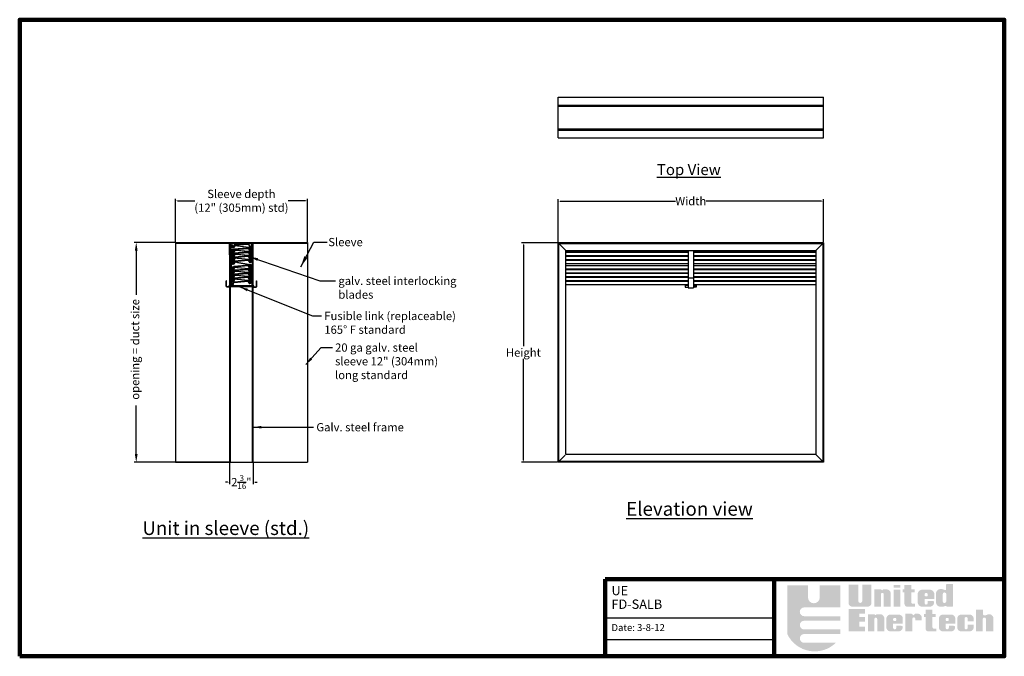
# Model space of a CAD drawing. Units: inches. Extents: x 104 to 584, y -162 to 36.
import ezdxf

# ---------------------------------------------------------------- set-up
doc = ezdxf.new("R2010")
doc.units = ezdxf.units.IN
doc.header["$MEASUREMENT"] = 0
doc.linetypes.add('HIDDEN', pattern=[0.375, 0.25, -0.125])
doc.layers.add('1', color=7, linetype='Continuous')
doc.layers.add('OBJECT', color=3, linetype='Continuous')
doc.styles.get("Standard").update_dxf_attribs({"font": 'ARIAL.TTF', "height": 0.75})
doc.dimstyles.get("Standard").update_dxf_attribs({"dimtxt": 0.18, "dimasz": 0.75, "dimexe": 0.18, "dimexo": 0.5, "dimgap": 0.25, "dimtad": 0, "dimtih": 1, "dimtoh": 1, "dimdec": 4, "dimzin": 0, "dimdsep": 46, "dimlunit": 5, "dimtxsty": 'Standard', "dimcen": 0.75, "dimadec": 3, "dimazin": 0, "dimtfac": 0.75, "dimtdec": 4, "dimtofl": 0, "dimtmove": 0, "dimatfit": 3, "dimfxl": 0, "dimtolj": 1, "dimtzin": 0, "dimarcsym": 0})
doc.dimstyles.new('Standard$0', dxfattribs={"dimtxt": 0.18, "dimasz": 0.18, "dimexe": 0.18, "dimexo": 0.0625, "dimgap": 0.09, "dimtad": 0, "dimtih": 1, "dimtoh": 1, "dimdec": 4, "dimzin": 0, "dimdsep": 46, "dimtxsty": 'Standard', "dimcen": 0.09, "dimadec": 0, "dimazin": 0, "dimtfac": 1, "dimtdec": 4, "dimtofl": 0, "dimtmove": 0, "dimatfit": 3, "dimfxl": 0, "dimtolj": 1, "dimtzin": 0, "dimarcsym": 0})
pattern_1 = [(45, (-69.386332, 0), (-0.022097087, 0.022097087), []), (135, (-69.386332, 0), (-0.022097087, -0.022097087), [])]

# ---------------------------------------------------------------- blocks, each defined once
blk = doc.blocks.new('*D92')
at = {"color": 0, "lineweight": -2}
for p, q in [((152.893, -124.566), (152.893, -120.568)), ((153.073, -120.748), (163.566, -120.748)), ((176.833, -120.748), (166.34, -120.748)), ((177.013, -124.496), (177.013, -120.568))]:
    blk.add_line(p, q, dxfattribs=at)
at = {"color": 0}
for points in [[(153.073, -120.718), (153.073, -120.778), (152.893, -120.748)], [(176.833, -120.718), (176.833, -120.778), (177.013, -120.748)]]:
    blk.add_solid(points, dxfattribs=at)
at = {"layer": 'Defpoints', "color": 0}
for p in [(177.013, -120.748), (152.893, -124.628, 2), (177.013, -124.558, 2)]:
    blk.add_point(p, dxfattribs=at)
at = {"color": 0, "insert": (164.953, -120.748), "char_height": 0.75, "attachment_point": 5}
blk.add_mtext('\\A1;Width', dxfattribs=at)
blk = doc.blocks.new('*D93')
at = {"color": 0, "lineweight": -2}
for p, q in [((152.831, -124.558), (149.547, -124.558)), ((149.727, -124.738), (149.727, -133.953)), ((149.727, -144.318), (149.727, -135.104)), ((152.831, -144.498), (149.547, -144.498))]:
    blk.add_line(p, q, dxfattribs=at)
at = {"color": 0}
for points in [[(149.697, -124.738), (149.757, -124.738), (149.727, -124.558)], [(149.697, -144.318), (149.757, -144.318), (149.727, -144.498)]]:
    blk.add_solid(points, dxfattribs=at)
at = {"layer": 'Defpoints', "color": 0}
for p in [(152.893, -124.558, 2), (149.727, -144.498), (152.893, -144.498, 2)]:
    blk.add_point(p, dxfattribs=at)
at = {"color": 0, "insert": (149.727, -134.528), "char_height": 0.75, "attachment_point": 5}
blk.add_mtext('\\A1;Height', dxfattribs=at)
blk = doc.blocks.new('*D96')
at = {"color": 0, "lineweight": -2}
for p, q in [((118.077, -124.442), (118.077, -120.539)), ((118.257, -120.719), (119.834, -120.719)), ((129.897, -120.719), (128.32, -120.719)), ((130.077, -124.442), (130.077, -120.539))]:
    blk.add_line(p, q, dxfattribs=at)
at = {"color": 0}
for points in [[(118.257, -120.689), (118.257, -120.749), (118.077, -120.719)], [(129.897, -120.689), (129.897, -120.749), (130.077, -120.719)]]:
    blk.add_solid(points, dxfattribs=at)
at = {"layer": 'Defpoints', "color": 0}
for p in [(130.077, -120.719), (118.077, -124.504, 2), (130.077, -124.504, 2)]:
    blk.add_point(p, dxfattribs=at)
at = {"color": 0, "insert": (124.077, -120.719), "char_height": 0.75, "attachment_point": 5}
blk.add_mtext('\\A1;Sleeve depth\\P(12" (305mm) std)', dxfattribs=at)
blk = doc.blocks.new('*D97')
at = {"color": 0, "lineweight": -2}
for p, q in [((122.998, -144.581), (122.998, -146.503)), ((125.156, -144.581), (125.156, -146.503)), ((122.818, -146.323), (122.638, -146.323)), ((125.336, -146.323), (125.516, -146.323))]:
    blk.add_line(p, q, dxfattribs=at)
at = {"color": 0}
for points in [[(122.818, -146.293), (122.818, -146.353), (122.998, -146.323)], [(125.336, -146.293), (125.336, -146.353), (125.156, -146.323)]]:
    blk.add_solid(points, dxfattribs=at)
at = {"layer": 'Defpoints', "color": 0}
for p in [(122.998, -144.519, 2), (125.156, -144.519, 2), (125.156, -146.323)]:
    blk.add_point(p, dxfattribs=at)
at = {"color": 0, "insert": (124.077, -146.323), "char_height": 0.75, "attachment_point": 5}
blk.add_mtext('\\A1;2{\\H0.7x;\\S3/16;}"', dxfattribs=at)

msp = doc.modelspace()

# ---------------------------------------------------------------- hatches: boundary and pattern name
h = msp.add_hatch()
h.set_pattern_fill('ANSI37', color=256, scale=0.25, style=0)
h.set_pattern_definition(pattern_1)
h.paths.add_polyline_path([(123.05796, -124.5842), (122.99816, -124.5842), (122.99816, -125.64104), (123.05796, -125.64104)])
h = msp.add_hatch()
h.set_pattern_fill('ANSI37', color=256, scale=0.25, style=0)
h.set_pattern_definition(pattern_1)
h.paths.add_polyline_path([(125.15566, -124.58915), (125.09586, -124.58915), (125.09586, -125.64599), (125.15566, -125.64599)])
h = msp.add_hatch()
h.set_pattern_fill('ANSI37', color=256, scale=0.25, style=0)
h.set_pattern_definition(pattern_1)
h.paths.add_polyline_path([(123.05796, -143.43758), (122.99816, -143.43758), (122.99816, -144.49442), (123.05796, -144.49442)])
h = msp.add_hatch()
h.set_pattern_fill('ANSI37', color=256, scale=0.25, style=0)
h.set_pattern_definition(pattern_1)
h.paths.add_polyline_path([(125.15566, -143.43952), (125.09586, -143.43952), (125.09586, -144.49636), (125.15566, -144.49636)])
h = msp.add_hatch(color=256)
h.paths.add_polyline_path([(178.56202, -155.7191), (176.68773, -155.7191), (176.68773, -156.81519, -1), (175.61344, -156.81519), (175.61344, -155.7191), (173.73915, -155.7191), (173.73915, -160.17197, 0.51277615), (178.15033, -160.94837), (175.27058, -160.94837, -1), (175.27058, -160.14913), (178.56202, -160.14913), (178.56202, -159.7381), (175.27058, -159.7381, -1), (175.27058, -158.93887), (178.56202, -158.93887), (178.56202, -158.52783), (175.27058, -158.52783, -1), (175.27058, -157.7286), (178.56202, -157.7286)])
h.paths.add_polyline_path([(180.18488, -155.67343), (179.31631, -155.67343), (179.31631, -157.43174, 0.33108413), (179.66342, -157.65797), (181.02634, -157.65797, 0.33108413), (181.37345, -157.43174), (181.37345, -155.67343), (180.5506, -155.67343), (180.5506, -157.13489, -1), (180.18488, -157.13489)])
h.paths.add_polyline_path([(182.24404, -156.5273, -1), (182.50126, -156.5273), (182.50126, -157.65797), (183.13917, -157.65797), (183.13917, -156.39367, 0.29800323), (182.81746, -156.09559), (182.43751, -156.09559, -0.8397653), (182.26999, -156.09559), (181.65759, -156.09559), (181.65759, -157.65797), (182.24404, -157.65797)])
h.paths.add_polyline_path([(184.0044, -156.10005), (183.40575, -156.10005), (183.40575, -157.65797), (184.0044, -157.65797)])
h.paths.add_polyline_path([(184.0044, -155.68657), (183.39836, -155.68657), (183.39836, -155.93022), (184.0044, -155.93022)])
h.paths.add_polyline_path([(185.30515, -156.07691), (185.00952, -156.07691), (185.00952, -155.6782), (184.38132, -155.6782), (184.38132, -156.0843), (184.23351, -156.0843), (184.23351, -156.35011), (184.38871, -156.35011), (184.38871, -157.34688, 0.35440909), (184.5849, -157.65797), (185.35676, -157.65797), (185.35676, -157.39942), (185.08888, -157.39942, -0.33472438), (185.00952, -157.23338), (185.00952, -156.35011), (185.30515, -156.35011)])
h.paths.add_polyline_path([(187.09361, -156.63839), (187.09361, -156.51002), (187.09361, -156.42407, 0.29800323), (186.77191, -156.12598), (185.92672, -156.12598, 0.29800323), (185.60502, -156.42407), (185.60502, -156.52054), (185.60502, -156.62787), (185.60502, -157.35989, 0.29800323), (185.92672, -157.65797), (186.75523, -157.65797, 0.29800323), (187.07694, -157.35989), (187.07694, -157.19302, 0.13119533), (186.89146, -157.14226), (186.50759, -157.14226), (186.50759, -157.32909, -1), (186.2135, -157.32909), (186.2135, -156.94897), (187.09361, -156.94897)])
h.paths.add_polyline_path([(186.21706, -156.62787), (186.21706, -156.52054, -0.25827309), (186.29922, -156.42584), (186.42983, -156.42584, -0.36784673), (186.50145, -156.52147), (186.50145, -156.62695, -0.36784673), (186.42983, -156.72258), (186.29922, -156.72258, -0.25827309)], flags=16)
h.paths.add_polyline_path([(188.81092, -155.59431), (188.25547, -155.59431), (188.1951, -155.6305), (188.15887, -155.65462), (188.15887, -156.15324), (188.02425, -156.12966), (187.95763, -156.10901), (187.81675, -156.06374), (187.59306, -156.06374, 0.29800323), (187.27136, -156.36183), (187.27136, -157.35989, 0.29800323), (187.59306, -157.65797), (187.90924, -157.65797), (187.99376, -157.63385), (188.02425, -157.62014), (188.1718, -157.58847), (188.25602, -157.65797), (188.76389, -157.65797), (188.81092, -157.60168)])
h.paths.add_polyline_path([(188.02425, -156.35644), (188.15887, -156.42502, -0.14852519), (188.18502, -156.5111), (188.18502, -157.18419, -0.14852519), (188.15887, -157.27027), (188.02425, -157.33885, -0.40290976), (187.87547, -157.18419), (187.87547, -156.5111, -0.40290976)], flags=16)
h.paths.add_polyline_path([(185.1055, -158.7726, -1), (185.3852, -158.7726), (185.3852, -158.9179), (185.95578, -158.9179), (185.95578, -158.59377, 0.29800323), (185.63407, -158.29568), (185.37401, -158.29568), (185.20619, -158.44846), (185.03837, -158.30316), (184.47898, -158.30316), (184.47898, -159.91267), (185.1055, -159.91267)])
h.paths.add_polyline_path([(184.23688, -158.89309), (184.23688, -158.76471), (184.23688, -158.67876, 0.29800323), (183.91518, -158.38068), (183.06999, -158.38068, 0.29800323), (182.74829, -158.67876), (182.74829, -158.77524), (182.74829, -158.88257), (182.74829, -159.61458, 0.29800323), (183.06999, -159.91267), (183.8985, -159.91267, 0.29800323), (184.2202, -159.61458), (184.2202, -159.44772, 0.13119533), (184.03473, -159.39695), (183.65085, -159.39695), (183.65085, -159.58379, -1), (183.35677, -159.58379), (183.35677, -159.20366), (184.23688, -159.20366)])
h.paths.add_polyline_path([(183.57309, -158.97727), (183.44249, -158.97727, -0.25827309), (183.36033, -158.88257), (183.36033, -158.77524, -0.25827309), (183.44249, -158.68053), (183.57309, -158.68053, -0.36784673), (183.64472, -158.77616), (183.64472, -158.88164, -0.36784673)], flags=16)
h.paths.add_polyline_path([(182.54814, -158.64837, 0.29800323), (182.22644, -158.35028), (181.84649, -158.35028, -0.8397653), (181.67897, -158.35028), (181.06656, -158.35028), (181.06656, -159.91267), (181.65302, -159.91267), (181.65302, -158.78199, -1), (181.91024, -158.78199), (181.91024, -159.91267), (182.54814, -159.91267)])
h.paths.add_polyline_path([(180.79638, -158.59761), (180.28239, -158.59761), (180.28239, -158.29077), (180.79638, -158.29077), (180.79638, -157.86494), (179.31082, -157.86494), (179.31082, -159.91267), (180.79638, -159.91267), (180.79638, -159.48684), (180.28239, -159.48684), (180.28239, -159.0297), (180.79638, -159.0297)])
h.paths.add_polyline_path([(186.93156, -158.6048), (187.22719, -158.6048), (187.22719, -158.33161), (186.93156, -158.33161), (186.93156, -157.9329), (186.30336, -157.9329), (186.30336, -158.33899), (186.15554, -158.33899), (186.15554, -158.6048), (186.31075, -158.6048), (186.31075, -159.60158, 0.35440909), (186.50694, -159.91267), (187.2788, -159.91267), (187.2788, -159.65411), (187.01092, -159.65411, -0.33472438), (186.93156, -159.48808)])
h.paths.add_polyline_path([(189.01147, -158.89309), (189.01147, -158.76471), (189.01147, -158.67876, 0.29800323), (188.68976, -158.38068), (187.84458, -158.38068, 0.29800323), (187.52287, -158.67876), (187.52287, -158.77524), (187.52287, -158.88257), (187.52287, -159.61458, 0.29800323), (187.84458, -159.91267), (188.67309, -159.91267, 0.29800323), (188.99479, -159.61458), (188.99479, -159.44772, 0.13119533), (188.80932, -159.39695), (188.42544, -159.39695), (188.42544, -159.58379, -1), (188.13136, -159.58379), (188.13136, -159.20366), (189.01147, -159.20366)])
h.paths.add_polyline_path([(188.13492, -158.88257), (188.13492, -158.77524, -0.25827309), (188.21707, -158.68053), (188.34768, -158.68053, -0.36784673), (188.4193, -158.77616), (188.4193, -158.88164, -0.36784673), (188.34768, -158.97727), (188.21707, -158.97727, -0.25827309)], flags=16)
h.paths.add_polyline_path([(189.8555, -158.73578, -1), (190.1352, -158.73578), (190.1352, -159.0106), (190.67846, -159.0106), (190.67846, -158.67876, 0.29800323), (190.35676, -158.38068), (189.51157, -158.38068, 0.29800323), (189.18987, -158.67876), (189.18987, -159.61458, 0.29800323), (189.51157, -159.91267), (190.35676, -159.91267, 0.29800323), (190.67846, -159.61458), (190.67846, -159.3128), (190.1352, -159.3128), (190.1352, -159.59223, -1), (189.8555, -159.59223)])
h.paths.add_polyline_path([(191.81232, -158.79954), (191.81232, -159.91267), (192.4836, -159.91267), (192.4836, -158.67659, 0.41182903), (192.01371, -158.35246, -0.11311645), (191.68926, -158.45305, -0.37431559), (191.52144, -158.35246), (191.52144, -157.92773), (190.9061, -157.92773), (190.9061, -159.91267), (191.49906, -159.91267), (191.49906, -158.79954, -1)])

# ---------------------------------------------------------------- linework, layer by layer
for p, q in [((152.89303, -114.98205, 2), (152.89303, -111.29455, 2)), ((152.89303, -111.29455, 2), (177.01302, -111.29455, 2)), ((177.01302, -114.98205, 2), (177.01302, -111.29455, 2)), ((152.89303, -112.00055, 2), (177.01302, -112.00055, 2)), ((152.89303, -112.10055, 2), (177.01302, -112.10055, 2)), ((152.89303, -114.17605), (177.01302, -114.17605, 2)), ((152.89303, -114.27605), (177.01302, -114.27605, 2)), ((152.89303, -114.98205), (177.01302, -114.98205, 2)), ((118.0767, -124.5042, 2), (130.07711, -124.5042, 2)), ((118.0767, -124.5042, 2), (118.0767, -144.51864, 2)), ((118.0767, -124.5042, 2), (130.07711, -124.5042, 2)), ((118.0767, -124.5842, 2), (130.07711, -124.5842, 2)), ((130.07711, -124.5042, 2), (130.07711, -144.51864, 2)), ((153.57803, -125.35287, 2), (164.70303, -125.35287, 2)), ((165.20303, -125.35287, 2), (176.32803, -125.35287, 2)), ((125.09586, -125.60104, 2), (125.15566, -125.60104, 2)), ((153.57803, -125.40075, 2), (164.70303, -125.40075, 2)), ((153.57803, -125.70824, 2), (164.70303, -125.70824, 2)), ((153.57803, -125.75628, 2), (164.70303, -125.75628, 2)), ((153.57803, -126.06377, 2), (164.70303, -126.06377, 2)), ((153.57803, -126.11211, 2), (164.70303, -126.11211, 2)), ((165.20303, -125.40075, 2), (176.32803, -125.40075, 2)), ((165.20303, -125.70824, 2), (176.32803, -125.70824, 2)), ((165.20303, -125.75628, 2), (176.32803, -125.75628, 2)), ((165.20303, -126.06377, 2), (176.32803, -126.06377, 2)), ((165.20303, -126.11211, 2), (176.32803, -126.11211, 2)), ((153.57803, -126.41959, 2), (164.70303, -126.41959, 2)), ((153.57803, -126.60261, 2), (164.70303, -126.60261, 2)), ((153.57803, -126.91009, 2), (164.70303, -126.91009, 2)), ((153.57803, -126.95814, 2), (164.70303, -126.95814, 2)), ((165.20303, -126.41959, 2), (176.32803, -126.41959, 2)), ((165.20303, -126.60261, 2), (176.32803, -126.60261, 2)), ((165.20303, -126.91009, 2), (176.32803, -126.91009, 2)), ((165.20303, -126.95814, 2), (176.32803, -126.95814, 2)), ((153.57803, -127.26562, 2), (164.70303, -127.26562, 2)), ((153.57803, -127.31358, 2), (164.70303, -127.31358, 2)), ((153.57803, -127.62107, 2), (164.70303, -127.62107, 2)), ((153.57803, -127.6691, 2), (164.70303, -127.6691, 2)), ((153.57803, -127.97659, 2), (164.70303, -127.97659, 2)), ((153.57803, -128.02456, 2), (164.70303, -128.02456, 2)), ((165.20303, -127.26562, 2), (176.32803, -127.26562, 2)), ((165.20303, -127.31358, 2), (176.32803, -127.31358, 2)), ((165.20303, -127.62107, 2), (176.32803, -127.62107, 2)), ((165.20303, -127.6691, 2), (176.32803, -127.6691, 2)), ((165.20303, -127.97659, 2), (176.32803, -127.97659, 2)), ((165.20303, -128.02456, 2), (176.32803, -128.02456, 2)), ((153.57803, -128.33204, 2), (164.70303, -128.33204, 2)), ((165.20303, -128.33204, 2), (176.32803, -128.33204, 2)), ((122.99816, -143.43758, 2), (123.05796, -143.43758, 2)), ((125.09586, -143.43758, 2), (125.15566, -143.43758, 2)), ((118.0767, -144.49442, 2), (122.99816, -144.49442, 2)), ((122.99816, -144.51864, 2), (118.0767, -144.51864, 2)), ((122.99816, -144.51864, 2), (130.07711, -144.51864, 2)), ((123.05796, -144.49442, 2), (125.09586, -144.49442, 2)), ((125.15566, -144.49442, 2), (130.07711, -144.49442, 2)), ((157.15477, -158.66487), (172.54831, -158.66487)), ((157.15477, -160.64588), (172.54831, -160.64588))]:
    msp.add_line(p, q)
at = {"color": 1}
for p, q in [((114.51448, -125.2542, 2), (114.51448, -129.29292, 2)), ((114.51448, -143.76864, 2), (114.51448, -139.33573, 2)), ((118.0767, -144.51864, 2), (114.33448, -144.51864, 2))]:
    msp.add_line(p, q, dxfattribs=at)
at = {"lineweight": 100}
for p, q in [((193.47043, -155.14867), (157.15477, -155.14867)), ((157.15477, -155.14867), (157.15477, -162.18107)), ((172.54831, -155.14867), (172.54831, -162.18107))]:
    msp.add_line(p, q, dxfattribs=at)
msp.add_lwpolyline([(103.91383, -162.18107), (193.47043, -162.18107), (193.47043, -104.23268), (103.91383, -104.23268)], close=True, dxfattribs=at)
at = {"color": 1}
msp.add_lwpolyline([(118.0767, -124.5042), (114.33448, -124.5042)], dxfattribs=at)
at = {"elevation": 2}
msp.add_lwpolyline([(122.99816, -124.5842), (123.05796, -124.5842), (123.05796, -125.64104), (122.99816, -125.64104)], close=True, dxfattribs=at)
at = {"color": 1}
for points in [[(114.38948, -125.2542, 2), (114.63948, -125.2542, 2), (114.51448, -124.5042, 2)], [(114.38948, -143.76864, 2), (114.63948, -143.76864, 2), (114.51448, -144.51864, 2)]]:
    msp.add_solid(points, dxfattribs=at)
at = {"layer": '1', "color": 7, "linetype": 'Continuous', "ltscale": 109.664383, "flags": 128}
for points in [[(152.89303, -144.4982), (152.89303, -124.55842)], [(177.01302, -124.55842), (177.01302, -144.4982), (152.89303, -144.4982)], [(177.01302, -124.55842), (152.89303, -124.55842)], [(152.95303, -144.4382), (152.95303, -124.61842), (176.95303, -124.61842), (176.95303, -144.4382), (152.95303, -144.4382)], [(153.57803, -125.24342), (152.95303, -124.61842)], [(153.57803, -143.8132), (153.57803, -125.24342), (176.32803, -125.24342), (176.32803, -143.8132), (153.57803, -143.8132)], [(176.32803, -125.24342), (176.95303, -124.61842)], [(164.70303, -128.44313), (164.45303, -128.44313), (164.45303, -128.56813), (164.70303, -128.56813)], [(164.70303, -128.62592), (165.20303, -128.62592)], [(165.20303, -128.44313), (165.45303, -128.44313), (165.45303, -128.56813), (165.20303, -128.56813)], [(153.51803, -143.8732), (152.89303, -144.4982)], [(176.32803, -143.8132), (176.95303, -144.4382)]]:
    msp.add_lwpolyline(points, dxfattribs=at)
at = {"layer": '1', "color": 7, "linetype": 'HIDDEN', "ltscale": 109.664383, "flags": 128}
for points in [[(164.70303, -125.31342), (164.70303, -128.62592)], [(165.20303, -125.31342), (165.20303, -128.62592)], [(164.70303, -127.73757), (165.20303, -127.73757)]]:
    msp.add_lwpolyline(points, dxfattribs=at)
at = {"layer": '1', "linetype": 'HIDDEN', "ltscale": 109.664383, "flags": 128}
msp.add_lwpolyline([(153.57803, -126.06342), (164.70303, -126.06342)], dxfattribs=at)
at = {"layer": 'OBJECT', "color": 0, "linetype": 'Continuous'}
for p, q in [((122.99816, -124.5042, 2), (122.99816, -144.51864, 2)), ((123.05796, -124.5042, 2), (123.05796, -144.51864, 2)), ((125.09586, -144.51397, 2), (125.09586, -124.5042, 2)), ((125.15566, -144.51397, 2), (125.15566, -124.5042, 2))]:
    msp.add_line(p, q, dxfattribs=at)
at = {"layer": 'OBJECT', "color": 0, "linetype": 'Continuous', "elevation": 2}
for points in [[(123.08938, -124.5842), (123.10241, -128.45693)], [(123.12438, -124.5842), (123.13741, -128.45693)], [(125.05603, -124.5842), (125.04299, -128.45992)], [(125.09103, -124.5842), (125.07799, -128.45992)], [(122.7186, -127.99388), (122.6836, -127.99388)], [(125.4618, -127.99687), (125.4968, -127.99687)], [(124.18652, -128.45693), (123.99953, -128.5107)]]:
    msp.add_lwpolyline(points, dxfattribs=at)
at = {"layer": 'OBJECT', "color": 0, "elevation": 2}
for points in [[(123.47072, -125.25521, -0.32333246), (123.50086, -125.23716, 0.32333246), (123.47072, -125.25521), (123.40939, -125.39792, -0.32333246), (123.30391, -125.46108, -0.41421356), (123.16461, -125.29552), (123.17208, -125.20884, -0.41421356), (123.23701, -125.15421), (123.36154, -125.16494), (123.35897, -125.19483), (123.23443, -125.1841, 0.41421356), (123.20197, -125.21141), (123.1945, -125.29809, 0.41421356), (123.30649, -125.43119, 0.32333246), (123.38183, -125.38608), (123.44316, -125.24336, -0.32333246), (123.50343, -125.20727), (123.70894, -125.22498), (124.73793, -125.31363, -0.33945426), (124.79186, -125.36291), (124.81852, -125.51293, 0.33945426), (124.85896, -125.54989), (124.90588, -125.55393, 0.48500969), (124.95424, -125.50239), (124.9395, -125.40454, 1.04260996), (124.91706, -125.4095), (124.94285, -125.50673), (124.91385, -125.51442), (124.88806, -125.41719, -1.04260996), (124.96903, -125.39929), (124.9839, -125.49792, -0.48500969), (124.9033, -125.58382), (124.85638, -125.57978, -0.33945426), (124.78898, -125.51818), (124.76232, -125.36816, 0.33945426), (124.73536, -125.34352), (123.50086, -125.23716)], [(123.48743, -124.83852, -0.32333246), (123.51834, -124.82183, 0.32333246), (123.48743, -124.83852), (123.41982, -124.97837, -0.32333246), (123.31164, -125.03678, -0.41421356), (123.17983, -124.86519), (123.19114, -124.77893, -0.41421356), (123.25843, -124.72724), (123.38237, -124.74349), (123.37847, -124.77323), (123.25453, -124.75698, 0.41421356), (123.22089, -124.78283), (123.20957, -124.86909, 0.41421356), (123.31554, -125.00703, 0.32333246), (123.39281, -124.96531), (123.46042, -124.82546, -0.32333246), (123.52224, -124.79208), (123.72676, -124.8189), (124.7508, -124.95317, -0.33945426), (124.80248, -125.0048), (124.82244, -125.15586, 0.33945426), (124.86121, -125.19458), (124.90791, -125.2007, 0.48500969), (124.95851, -125.15136), (124.94812, -125.05295, 1.04260996), (124.92548, -125.05691), (124.94693, -125.15519), (124.91762, -125.16158), (124.89617, -125.0633, -1.04260996), (124.97786, -125.04902), (124.98833, -125.14821, -0.48500969), (124.90399, -125.23044), (124.85731, -125.22432, -0.33945426), (124.7927, -125.15979), (124.77274, -125.00873, 0.33945426), (124.7469, -124.98292), (123.51834, -124.82183)], [(124.71698, -125.07499, 0.32333246), (124.68684, -125.05695, -0.32333246), (124.71698, -125.07499), (124.77831, -125.21771, 0.32333246), (124.88379, -125.28087, 0.41421356), (125.02309, -125.1153), (125.01562, -125.02862, 0.41421356), (124.9507, -124.97399), (124.82616, -124.98472), (124.82873, -125.01461), (124.95327, -125.00388, -0.41421356), (124.98574, -125.0312), (124.9932, -125.11788, -0.41421356), (124.88121, -125.25098, -0.32333246), (124.80587, -125.20587), (124.74454, -125.06315, 0.32333246), (124.68427, -125.02706), (124.47876, -125.04476), (123.44977, -125.13341, 0.33945426), (123.39584, -125.1827), (123.36919, -125.33271, -0.33945426), (123.32874, -125.36967), (123.28182, -125.37372, -0.48500969), (123.23346, -125.32218), (123.24821, -125.22432, -1.04260996), (123.27064, -125.22929), (123.24485, -125.32651), (123.27385, -125.33421), (123.29964, -125.23698, 1.04260996), (123.21867, -125.21908), (123.2038, -125.3177, 0.48500969), (123.2844, -125.40361), (123.33132, -125.39956, 0.33945426), (123.39872, -125.33796), (123.42538, -125.18794, -0.33945426), (123.45234, -125.1633), (124.68684, -125.05695)], [(124.71698, -125.43036, 0.32333246), (124.68684, -125.41232, -0.32333246), (124.71698, -125.43036), (124.77831, -125.57308, 0.32333246), (124.88379, -125.63624, 0.41421356), (125.02309, -125.47067), (125.01562, -125.38399, 0.41421356), (124.9507, -125.32936), (124.82616, -125.34009), (124.82873, -125.36998), (124.95327, -125.35925, -0.41421356), (124.98574, -125.38656), (124.9932, -125.47324, -0.41421356), (124.88121, -125.60635, -0.32333246), (124.80587, -125.56123), (124.74454, -125.41852, 0.32333246), (124.68427, -125.38243), (124.47876, -125.40013), (123.44977, -125.48878, 0.33945426), (123.39584, -125.53806), (123.36919, -125.68808, -0.33945426), (123.32874, -125.72504), (123.28182, -125.72908, -0.48500969), (123.23346, -125.67754), (123.24821, -125.57969, -1.04260996), (123.27064, -125.58465), (123.24485, -125.68188), (123.27385, -125.68957), (123.29964, -125.59234, 1.04260996), (123.21867, -125.57444), (123.2038, -125.67307, 0.48500969), (123.2844, -125.75897), (123.33132, -125.75493, 0.33945426), (123.39872, -125.69333), (123.42538, -125.54331, -0.33945426), (123.45234, -125.51867), (124.68684, -125.41232)], [(124.73262, -124.68477, 0.32333246), (124.70292, -124.66602, -0.32333246), (124.73262, -124.68477), (124.79053, -124.82891, 0.32333246), (124.89448, -124.89456, 0.41421356), (125.03768, -124.73235), (125.03228, -124.64552, 0.41421356), (124.96867, -124.58936), (124.84391, -124.59713), (124.84577, -124.62707), (124.97053, -124.6193, -0.41421356), (125.00234, -124.64738), (125.00774, -124.73421, -0.41421356), (124.89262, -124.86462, -0.32333246), (124.81837, -124.81772), (124.76045, -124.67359, 0.32333246), (124.70105, -124.63608), (124.49518, -124.64889), (123.46437, -124.71304, 0.33945426), (123.40929, -124.76103), (123.37908, -124.91037, -0.33945426), (123.33776, -124.94636), (123.29076, -124.94928, -0.48500969), (123.24364, -124.89661), (123.26071, -124.79913, -1.04260996), (123.28302, -124.80462), (123.25492, -124.90121), (123.28373, -124.90959), (123.31183, -124.813, 1.04260996), (123.2313, -124.79318), (123.2141, -124.89143, 0.48500969), (123.29263, -124.97922), (123.33963, -124.9763, 0.33945426), (123.40848, -124.91632), (123.4387, -124.76698, -0.33945426), (123.46624, -124.74298), (124.70292, -124.66602)], [(123.46732, -125.96571, -0.32333246), (123.49745, -125.94767, 0.32333246), (123.46732, -125.96571), (123.40599, -126.10843, -0.32333246), (123.30051, -126.17159, -0.41421356), (123.16121, -126.00602), (123.16867, -125.91934, -0.41421356), (123.2336, -125.86472), (123.35814, -125.87544), (123.35557, -125.90533), (123.23103, -125.8946, 0.41421356), (123.19856, -125.92192), (123.19109, -126.0086, 0.41421356), (123.30308, -126.1417, 0.32333246), (123.37843, -126.09659), (123.43975, -125.95387, -0.32333246), (123.50003, -125.91778), (123.70554, -125.93548), (124.73453, -126.02413, -0.33945426), (124.78845, -126.07342), (124.81511, -126.22343, 0.33945426), (124.85556, -126.2604), (124.90248, -126.26444, 0.48500969), (124.95084, -126.2129), (124.93609, -126.11505, 1.04260996), (124.91365, -126.12001), (124.93944, -126.21723), (124.91045, -126.22493), (124.88466, -126.1277, -1.04260996), (124.96563, -126.1098), (124.98049, -126.20842, -0.48500969), (124.89989, -126.29433), (124.85298, -126.29028, -0.33945426), (124.78557, -126.22868), (124.75892, -126.07866, 0.33945426), (124.73195, -126.05402), (123.49745, -125.94767)], [(123.47342, -126.33368, -0.32333246), (123.50501, -126.31833, 0.32333246), (123.47342, -126.33368), (123.39989, -126.47051, -0.32333246), (123.2893, -126.52424, -0.41421356), (123.16496, -126.34716), (123.17995, -126.26146, -0.41421356), (123.24939, -126.2127), (123.37252, -126.23424), (123.36735, -126.26379), (123.24422, -126.24225, 0.41421356), (123.2095, -126.26663), (123.19451, -126.35233, 0.41421356), (123.29447, -126.49469, 0.32333246), (123.37346, -126.45631), (123.44699, -126.31948, -0.32333246), (123.51018, -126.28878), (123.71336, -126.32433), (124.73072, -126.50233, -0.33945426), (124.78014, -126.55612), (124.79362, -126.70789, 0.33945426), (124.83069, -126.74824), (124.87708, -126.75635, 0.48500969), (124.92975, -126.70922), (124.92359, -126.61046, 1.04260996), (124.9008, -126.61344), (124.91802, -126.71255), (124.88846, -126.71769), (124.87124, -126.61858, -1.04260996), (124.95347, -126.6078), (124.95968, -126.70735, -0.48500969), (124.8719, -126.7859), (124.82552, -126.77779, -0.33945426), (124.76374, -126.71054), (124.75026, -126.55877, 0.33945426), (124.72554, -126.53188), (123.50501, -126.31833)], [(123.47072, -125.61057, -0.32333246), (123.50086, -125.59253, 0.32333246), (123.47072, -125.61057), (123.40939, -125.75329, -0.32333246), (123.30391, -125.81645, -0.41421356), (123.16461, -125.65088), (123.17208, -125.5642, -0.41421356), (123.23701, -125.50957), (123.36154, -125.5203), (123.35897, -125.55019), (123.23443, -125.53946, 0.41421356), (123.20197, -125.56678), (123.1945, -125.65346, 0.41421356), (123.30649, -125.78656, 0.32333246), (123.38183, -125.74145), (123.44316, -125.59873, -0.32333246), (123.50343, -125.56264), (123.70894, -125.58034), (124.73793, -125.66899, -0.33945426), (124.79186, -125.71828), (124.81852, -125.86829, 0.33945426), (124.85896, -125.90525), (124.90588, -125.9093, 0.48500969), (124.95424, -125.85776), (124.9395, -125.7599, 1.04260996), (124.91706, -125.76486), (124.94285, -125.86209), (124.91385, -125.86979), (124.88806, -125.77256, -1.04260996), (124.96903, -125.75466), (124.9839, -125.85328, -0.48500969), (124.9033, -125.93919), (124.85638, -125.93514, -0.33945426), (124.78898, -125.87354), (124.76232, -125.72352, 0.33945426), (124.73536, -125.69888), (123.50086, -125.59253)], [(124.70944, -126.14133, 0.32333246), (124.6793, -126.12329, -0.32333246), (124.70944, -126.14133), (124.77076, -126.28405, 0.32333246), (124.87625, -126.34721, 0.41421356), (125.01555, -126.18164), (125.00808, -126.09496, 0.41421356), (124.94315, -126.04033), (124.81861, -126.05106), (124.82119, -126.08095), (124.94573, -126.07022, -0.41421356), (124.97819, -126.09754), (124.98566, -126.18422, -0.41421356), (124.87367, -126.31732, -0.32333246), (124.79832, -126.27221), (124.737, -126.12949, 0.32333246), (124.67672, -126.0934), (124.47122, -126.1111), (123.44222, -126.19975, 0.33945426), (123.3883, -126.24904), (123.36164, -126.39905, -0.33945426), (123.3212, -126.43601), (123.27427, -126.44006, -0.48500969), (123.22591, -126.38852), (123.24066, -126.29066, -1.04260996), (123.2631, -126.29562), (123.23731, -126.39285), (123.26631, -126.40054), (123.2921, -126.30332, 1.04260996), (123.21112, -126.28542), (123.19626, -126.38404, 0.48500969), (123.27686, -126.46995), (123.32377, -126.4659, 0.33945426), (123.39118, -126.4043), (123.41784, -126.25428, -0.33945426), (123.4448, -126.22964), (124.6793, -126.12329)], [(124.71358, -125.7855, 0.32333246), (124.68344, -125.76746, -0.32333246), (124.71358, -125.7855), (124.7749, -125.92822, 0.32333246), (124.88039, -125.99138, 0.41421356), (125.01969, -125.82581), (125.01222, -125.73913, 0.41421356), (124.94729, -125.6845), (124.82275, -125.69523), (124.82533, -125.72512), (124.94987, -125.71439, -0.41421356), (124.98233, -125.74171), (124.9898, -125.82838, -0.41421356), (124.87781, -125.96149, -0.32333246), (124.80247, -125.91637), (124.74114, -125.77366, 0.32333246), (124.68086, -125.73757), (124.47536, -125.75527), (123.44636, -125.84392, 0.33945426), (123.39244, -125.8932), (123.36578, -126.04322, -0.33945426), (123.32534, -126.08018), (123.27841, -126.08422, -0.48500969), (123.23005, -126.03268), (123.2448, -125.93483, -1.04260996), (123.26724, -125.93979), (123.24145, -126.03702), (123.27045, -126.04471), (123.29624, -125.94748, 1.04260996), (123.21526, -125.92958), (123.2004, -126.02821, 0.48500969), (123.281, -126.11411), (123.32791, -126.11007, 0.33945426), (123.39532, -126.04847), (123.42198, -125.89845, -0.33945426), (123.44894, -125.87381), (124.68344, -125.76746)], [(123.44636, -127.16757, -0.32333246), (123.4765, -127.14952, 0.32333246), (123.44636, -127.16757), (123.38503, -127.31029, -0.32333246), (123.27955, -127.37345, -0.41421356), (123.14025, -127.20788), (123.14772, -127.1212, -0.41421356), (123.21264, -127.06657), (123.33718, -127.0773), (123.33461, -127.10719), (123.21007, -127.09646, 0.41421356), (123.17761, -127.12377), (123.17014, -127.21045, 0.41421356), (123.28213, -127.34356, 0.32333246), (123.35747, -127.29844), (123.4188, -127.15573, -0.32333246), (123.47907, -127.11963), (123.68458, -127.13734), (124.71357, -127.22599, -0.33945426), (124.7675, -127.27527), (124.79415, -127.42529, 0.33945426), (124.8346, -127.46225), (124.88152, -127.46629, 0.48500969), (124.92988, -127.41475), (124.91514, -127.3169, 1.04260996), (124.8927, -127.32186), (124.91849, -127.41909), (124.88949, -127.42678), (124.8637, -127.32955, -1.04260996), (124.94467, -127.31165), (124.95954, -127.41028, -0.48500969), (124.87894, -127.49618), (124.83202, -127.49214, -0.33945426), (124.76462, -127.43054), (124.73796, -127.28052, 0.33945426), (124.711, -127.25588), (123.4765, -127.14952)], [(123.44976, -126.81243, -0.32333246), (123.4799, -126.79438, 0.32333246), (123.44976, -126.81243), (123.38844, -126.95515, -0.32333246), (123.28295, -127.0183, -0.41421356), (123.14365, -126.85274), (123.15112, -126.76606, -0.41421356), (123.21605, -126.71143), (123.34059, -126.72216), (123.33801, -126.75205), (123.21347, -126.74132, 0.41421356), (123.18101, -126.76863), (123.17354, -126.85531, 0.41421356), (123.28553, -126.98842, 0.32333246), (123.36087, -126.9433), (123.4222, -126.80058, -0.32333246), (123.48248, -126.76449), (123.68798, -126.7822), (124.71698, -126.87085, -0.33945426), (124.7709, -126.92013), (124.79756, -127.07015, 0.33945426), (124.838, -127.10711), (124.88493, -127.11115, 0.48500969), (124.93329, -127.05961), (124.91854, -126.96176, 1.04260996), (124.8961, -126.96672), (124.92189, -127.06395), (124.89289, -127.07164), (124.8671, -126.97441, -1.04260996), (124.94808, -126.95651), (124.96294, -127.05514, -0.48500969), (124.88234, -127.14104), (124.83543, -127.137, -0.33945426), (124.76802, -127.0754), (124.74136, -126.92538, 0.33945426), (124.7144, -126.90074), (123.4799, -126.79438)], [(124.69262, -126.98736, 0.32333246), (124.66248, -126.96931, -0.32333246), (124.69262, -126.98736), (124.75395, -127.13007, 0.32333246), (124.85943, -127.19323, 0.41421356), (124.99873, -127.02766), (124.99126, -126.94099, 0.41421356), (124.92634, -126.88636), (124.8018, -126.89709), (124.80437, -126.92698), (124.92891, -126.91625, -0.41421356), (124.96138, -126.94356), (124.96884, -127.03024, -0.41421356), (124.85685, -127.16334, -0.32333246), (124.78151, -127.11823), (124.72018, -126.97551, 0.32333246), (124.65991, -126.93942), (124.4544, -126.95713), (123.42541, -127.04578, 0.33945426), (123.37148, -127.09506), (123.34483, -127.24508, -0.33945426), (123.30438, -127.28204), (123.25746, -127.28608, -0.48500969), (123.2091, -127.23454), (123.22385, -127.13669, -1.04260996), (123.24628, -127.14165), (123.22049, -127.23888), (123.24949, -127.24657), (123.27528, -127.14934, 1.04260996), (123.19431, -127.13144), (123.17944, -127.23007, 0.48500969), (123.26004, -127.31597), (123.30696, -127.31193, 0.33945426), (123.37436, -127.25032), (123.40102, -127.10031, -0.33945426), (123.42798, -127.07567), (124.66248, -126.96931)], [(124.69602, -126.63222, 0.32333246), (124.66589, -126.61417, -0.32333246), (124.69602, -126.63222), (124.75735, -126.77493, 0.32333246), (124.86283, -126.83809, 0.41421356), (125.00214, -126.67252), (124.99467, -126.58584, 0.41421356), (124.92974, -126.53122), (124.8052, -126.54195), (124.80778, -126.57183), (124.93231, -126.56111, -0.41421356), (124.96478, -126.58842), (124.97225, -126.6751, -0.41421356), (124.86026, -126.8082, -0.32333246), (124.78491, -126.76309), (124.72359, -126.62037, 0.32333246), (124.66331, -126.58428), (124.4578, -126.60199), (123.42881, -126.69064, 0.33945426), (123.37489, -126.73992), (123.34823, -126.88993, -0.33945426), (123.30779, -126.9269), (123.26086, -126.93094, -0.48500969), (123.2125, -126.8794), (123.22725, -126.78155, -1.04260996), (123.24969, -126.78651), (123.2239, -126.88373), (123.25289, -126.89143), (123.27868, -126.7942, 1.04260996), (123.19771, -126.7763), (123.18285, -126.87493, 0.48500969), (123.26345, -126.96083), (123.31036, -126.95679, 0.33945426), (123.37777, -126.89518), (123.40442, -126.74517, -0.33945426), (123.43139, -126.72053), (124.66589, -126.61417)], [(123.43882, -127.87854, -0.32333246), (123.46895, -127.8605, 0.32333246), (123.43882, -127.87854), (123.37749, -128.02126, -0.32333246), (123.27201, -128.08442, -0.41421356), (123.1327, -127.91885), (123.14017, -127.83217, -0.41421356), (123.2051, -127.77754), (123.32964, -127.78827), (123.32706, -127.81816), (123.20252, -127.80743, 0.41421356), (123.17006, -127.83475), (123.16259, -127.92143, 0.41421356), (123.27458, -128.05453, 0.32333246), (123.34993, -128.00942), (123.41125, -127.8667, -0.32333246), (123.47153, -127.83061), (123.67703, -127.84831), (124.70603, -127.93696, -0.33945426), (124.75995, -127.98624), (124.78661, -128.13626, 0.33945426), (124.82705, -128.17322), (124.87398, -128.17727, 0.48500969), (124.92234, -128.12572), (124.90759, -128.02787, 1.04260996), (124.88515, -128.03283), (124.91094, -128.13006), (124.88195, -128.13775), (124.85615, -128.04053, -1.04260996), (124.93713, -128.02262), (124.95199, -128.12125, -0.48500969), (124.87139, -128.20715), (124.82448, -128.20311, -0.33945426), (124.75707, -128.14151), (124.73042, -127.99149, 0.33945426), (124.70345, -127.96685), (123.46895, -127.8605)], [(123.44222, -127.5234, -0.32333246), (123.47236, -127.50536, 0.32333246), (123.44222, -127.5234), (123.38089, -127.66612, -0.32333246), (123.27541, -127.72928, -0.41421356), (123.13611, -127.56371), (123.14357, -127.47703, -0.41421356), (123.2085, -127.4224), (123.33304, -127.43313), (123.33047, -127.46302), (123.20593, -127.45229, 0.41421356), (123.17346, -127.47961), (123.166, -127.56628, 0.41421356), (123.27798, -127.69939, 0.32333246), (123.35333, -127.65427), (123.41466, -127.51156, -0.32333246), (123.47493, -127.47547), (123.68044, -127.49317), (124.70943, -127.58182, -0.33945426), (124.76336, -127.6311), (124.79001, -127.78112, 0.33945426), (124.83046, -127.81808), (124.87738, -127.82212, 0.48500969), (124.92574, -127.77058), (124.91099, -127.67273, 1.04260996), (124.88856, -127.67769), (124.91435, -127.77492), (124.88535, -127.78261), (124.85956, -127.68538, -1.04260996), (124.94053, -127.66748), (124.9554, -127.76611, -0.48500969), (124.8748, -127.85201), (124.82788, -127.84797, -0.33945426), (124.76048, -127.78637), (124.73382, -127.63635, 0.33945426), (124.70686, -127.61171), (123.47236, -127.50536)], [(124.68093, -128.05416, 0.32333246), (124.6508, -128.03612, -0.32333246), (124.68093, -128.05416), (124.74226, -128.19688, 0.32333246), (124.84774, -128.26004, 0.41421356), (124.98705, -128.09447), (124.97958, -128.00779, 0.41421356), (124.91465, -127.95316), (124.79011, -127.96389), (124.79269, -127.99378), (124.91722, -127.98305, -0.41421356), (124.94969, -128.01037), (124.95716, -128.09704, -0.41421356), (124.84517, -128.23015, -0.32333246), (124.76982, -128.18503), (124.7085, -128.04232, 0.32333246), (124.64822, -128.00623), (124.44271, -128.02393), (123.41372, -128.11258, 0.33945426), (123.3598, -128.16186), (123.33314, -128.31188, -0.33945426), (123.2927, -128.34884), (123.24577, -128.35288, -0.48500969), (123.19741, -128.30134), (123.21216, -128.20349, -1.04260996), (123.2346, -128.20845), (123.20881, -128.30568), (123.2378, -128.31337), (123.26359, -128.21614, 1.04260996), (123.18262, -128.19824), (123.16776, -128.29687, 0.48500969), (123.24836, -128.38277), (123.29527, -128.37873, 0.33945426), (123.36268, -128.31713), (123.38933, -128.16711, -0.33945426), (123.4163, -128.14247), (124.6508, -128.03612)], [(124.68508, -127.69833, 0.32333246), (124.65494, -127.68028, -0.32333246), (124.68508, -127.69833), (124.7464, -127.84105, 0.32333246), (124.85188, -127.90421, 0.41421356), (124.99119, -127.73864), (124.98372, -127.65196, 0.41421356), (124.91879, -127.59733), (124.79425, -127.60806), (124.79683, -127.63795), (124.92137, -127.62722, -0.41421356), (124.95383, -127.65453), (124.9613, -127.74121, -0.41421356), (124.84931, -127.87432, -0.32333246), (124.77396, -127.8292), (124.71264, -127.68649, 0.32333246), (124.65236, -127.65039), (124.44686, -127.6681), (123.41786, -127.75675, 0.33945426), (123.36394, -127.80603), (123.33728, -127.95605, -0.33945426), (123.29684, -127.99301), (123.24991, -127.99705, -0.48500969), (123.20155, -127.94551), (123.2163, -127.84766, -1.04260996), (123.23874, -127.85262), (123.21295, -127.94985), (123.24195, -127.95754), (123.26774, -127.86031, 1.04260996), (123.18676, -127.84241), (123.1719, -127.94104, 0.48500969), (123.2525, -128.02694), (123.29941, -128.0229, 0.33945426), (123.36682, -127.9613), (123.39348, -127.81128, -0.33945426), (123.42044, -127.78664), (124.65494, -127.68028)], [(124.68848, -127.34319, 0.32333246), (124.65834, -127.32514, -0.32333246), (124.68848, -127.34319), (124.7498, -127.48591, 0.32333246), (124.85529, -127.54906, 0.41421356), (124.99459, -127.3835), (124.98712, -127.29682, 0.41421356), (124.92219, -127.24219), (124.79766, -127.25292), (124.80023, -127.28281), (124.92477, -127.27208, -0.41421356), (124.95723, -127.29939), (124.9647, -127.38607, -0.41421356), (124.85271, -127.51918, -0.32333246), (124.77737, -127.47406), (124.71604, -127.33134, 0.32333246), (124.65577, -127.29525), (124.45026, -127.31296), (123.42127, -127.40161, 0.33945426), (123.36734, -127.45089), (123.34068, -127.60091, -0.33945426), (123.30024, -127.63787), (123.25332, -127.64191, -0.48500969), (123.20496, -127.59037), (123.2197, -127.49252, -1.04260996), (123.24214, -127.49748), (123.21635, -127.59471), (123.24535, -127.6024), (123.27114, -127.50517, 1.04260996), (123.19017, -127.48727), (123.1753, -127.5859, 0.48500969), (123.2559, -127.6718), (123.30282, -127.66776, 0.33945426), (123.37022, -127.60616), (123.39688, -127.45614, -0.33945426), (123.42384, -127.4315), (124.65834, -127.32514)]]:
    msp.add_lwpolyline(points, format="xyb", dxfattribs=at)
at = {"layer": 'OBJECT', "color": 0, "linetype": 'Continuous', "elevation": 2}
for points in [[(123.1355, -128.5107, -0.35320011), (123.04753, -128.5817), (122.7736, -128.5817, -0.41421356), (122.6836, -128.4917), (122.6836, -127.99388)], [(123.0975, -128.5107, -0.2982195), (123.04251, -128.5467), (122.7786, -128.5467, -0.41421356), (122.7186, -128.4867), (122.7186, -127.99388)], [(125.0449, -128.51368, 0.35320011), (125.13287, -128.58468), (125.4068, -128.58468, 0.41421356), (125.4968, -128.49468), (125.4968, -127.99687)], [(125.0829, -128.51368, 0.2982195), (125.13789, -128.54968), (125.4018, -128.54968, 0.41421356), (125.4618, -128.48968), (125.4618, -127.99687)]]:
    msp.add_lwpolyline(points, format="xyb", dxfattribs=at)
msp.add_lwpolyline([(122.94161, -128.5107), (125.22139, -128.5107), (125.22139, -128.45693), (122.94161, -128.45693)], close=True, dxfattribs=at)

# ---------------------------------------------------------------- texts
for s, height, p in [('UE', 0.847229, (157.74085, -156.61684)), ('FD-SALB', 0.847229, (157.74085, -157.85928)), ('Date: 3-8-12', 0.635422, (157.74085, -159.88138))]:
    msp.add_text(s, height=height).set_placement(p)
at = {"color": 3, "insert": (161.87385, -117.37784), "char_height": 1, "width": 20.3317594, "attachment_point": 1}
msp.add_mtext('{\\fArial|b1|i0|c0|p34;\\L\\C256;Top View}', dxfattribs=at)
at = {"color": 1, "char_height": 0.75, "attachment_point": 1}
for s, insert in [('Sleeve', (131.98469, -124.10018)), ('galv. steel interlocking\\Pblades', (132.90122, -127.63194, 2)), ('Fusible link (replaceable)\\P165%%D F standard', (131.62163, -130.8246, 2)), ('20 ga galv. steel\\Psleeve 12" (304mm) \\Plong standard', (132.60048, -133.7001, 2)), ('Galv. steel frame', (130.89647, -140.95291, 2))]:
    msp.add_mtext(s, dxfattribs=dict(at, insert=insert))
at = {"color": 1, "insert": (114.50941, -134.24202, 2), "char_height": 0.75, "width": 12.0172009, "attachment_point": 5, "rotation": 90}
msp.add_mtext('opening = duct size', dxfattribs=at)
at = {"char_height": 1.25, "attachment_point": 1}
for s, insert, width in [('{\\fArial|b1|i0|c0|p34;\\LElevation view}', (159.07647, -148.13308), 12.7223072), ('{\\fArial|b1|i0|c0|p34;\\LUnit in sleeve (std.)}', (115.07348, -149.88759), 17.573151)]:
    msp.add_mtext(s, dxfattribs=dict(at, insert=insert, width=width))

# ---------------------------------------------------------------- dimensions: what is measured, and where the dimension line sits
at = {"color": 1}
for base, p1, p2, text, picture, middle in [((130.07711, -120.71889), (118.0767, -124.5042, 2), (130.07711, -124.5042, 2), 'Sleeve depth\\P(12" (305mm) std)', '*D96', (124.07691, -120.71889)), ((125.15566, -146.3233), (122.99816, -144.51864, 2), (125.15566, -144.51864, 2), '2{\\H0.7x;\\S3/16;}"', '*D97', (124.07691, -146.3233))]:
    dim = msp.add_linear_dim(base=base, p1=p1, p2=p2, text=text, dimstyle='Standard$0', dxfattribs=at)
    dim.commit()
    dim.dimension.update_dxf_attribs({"geometry": picture, "text_midpoint": middle})
dim = msp.add_linear_dim(base=(177.01302, -120.74834), p1=(152.89303, -124.62842, 2), p2=(177.01302, -124.55842, 2), text='Width', dimstyle='Standard$0', dxfattribs=at)
dim.commit()
dim.dimension.update_dxf_attribs({"geometry": '*D92', "text_midpoint": (164.95302, -120.74834), "dimtype": 160})
dim = msp.add_linear_dim(base=(149.72657, -144.4982), p1=(152.89303, -124.55842, 2), p2=(152.89303, -144.4982, 2), angle=90, text='Height', dimstyle='Standard$0', dxfattribs=at)
dim.commit()
dim.dimension.update_dxf_attribs({"geometry": '*D93', "text_midpoint": (149.72657, -134.52831)})

# ---------------------------------------------------------------- leaders
at = {"color": 1, "annotation_type": 0, "has_hookline": 1, "hookline_direction": 0}
for points, override, text_width in [([(129.48207, -126.71948), (130.67095, -124.47518), (131.89469, -124.47518)], {"dimasz": 1, "dimexo": 0.0625, "dimgap": 0.09, "dimlunit": 2, "dimpost": '', "dimcen": 0.09, "dimadec": 0, "dimtfac": 1}, 3.11306), ([(124.83736, -125.81334, 2), (131.22245, -128.00694, 2), (132.65122, -128.00694, 2)], {"dimgap": 0.25, "dimtad": 0}, 10.2043), ([(123.93334, -128.55752, 2), (130.54096, -131.1996, 2), (131.37163, -131.1996, 2)], {"dimgap": 0.25, "dimtad": 0}, 11.52319), ([(129.92875, -135.63006, 2), (131.33911, -134.0751, 2), (132.35048, -134.0751, 2)], {"dimgap": 0.25, "dimtad": 0}, 9.26961), ([(125.15566, -141.32791, 2), (130.64647, -141.32791, 2)], {"dimgap": 0.25, "dimtad": 0}, 7.81975)]:
    msp.add_leader(points, dimstyle='Standard', override=override, dxfattribs=dict(at, text_width=text_width))

doc.saveas('drawing.dxf')
